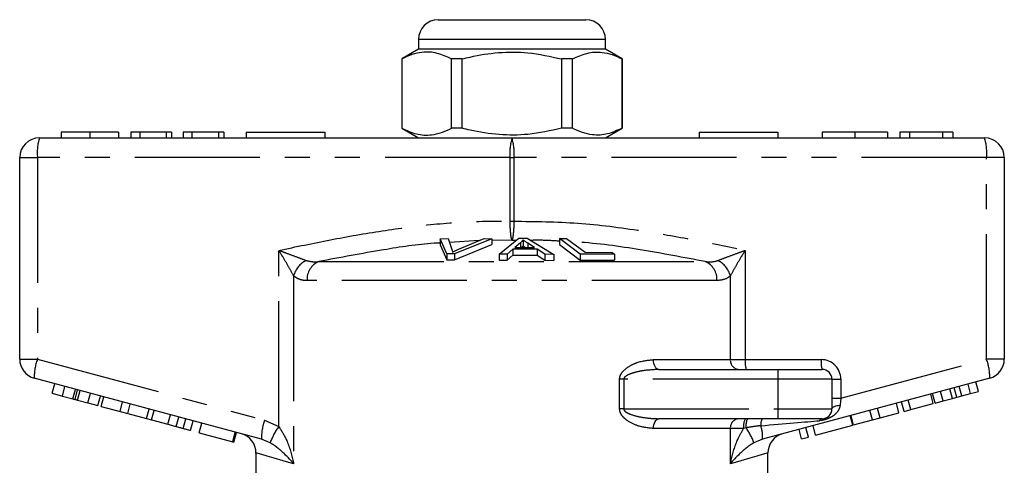
# Model space of a CAD drawing. Extents: x 160 to 248, y 95 to 253.
# Drawn here: x 165 to 215, y 231 to 253 of the extents above; entities that cross this region are included whole.
import ezdxf

# ---------------------------------------------------------------- set-up
doc = ezdxf.new("R2010")
doc.units = 0
doc.linetypes.add('PHANTOM', pattern=[12.7, 6.35, -1.27, 1.27, -1.27, 1.27, -1.27])
doc.layers.get('0').update_dxf_attribs({"linetype": 'CONTINUOUS'})

msp = doc.modelspace()

# ---------------------------------------------------------------- linework, layer by layer
at = {"color": 7, "linetype": 'CONTINUOUS'}
for p, q in [((186.616, 253.483), (190.366, 253.483)), ((190.366, 253.483), (194.116, 253.483)), ((185.616, 252.483), (185.616, 251.983)), ((195.116, 251.983), (195.116, 252.483)), ((185.616, 251.983), (184.766, 251.492)), ((195.116, 251.983), (185.616, 251.983)), ((195.966, 251.492), (195.116, 251.983)), ((184.766, 251.492), (184.766, 247.974)), ((184.775, 251.492), (184.766, 251.492)), ((184.775, 251.492), (184.775, 247.974)), ((187.844, 251.492), (187.297, 251.492)), ((187.297, 247.974), (187.297, 251.492)), ((187.844, 247.974), (187.844, 251.492)), ((192.888, 251.492), (192.888, 247.974)), ((193.435, 251.492), (192.888, 251.492)), ((193.435, 247.974), (193.435, 251.492)), ((195.966, 251.492), (195.957, 251.492)), ((195.957, 251.492), (195.957, 247.974)), ((195.966, 247.974), (195.966, 251.492)), ((167.471, 247.783), (167.471, 247.483)), ((168.929, 247.783), (168.929, 247.483)), ((170.388, 247.783), (170.388, 247.483)), ((171.465, 247.783), (171.016, 247.783)), ((171.016, 247.783), (171.016, 247.483)), ((171.465, 247.783), (171.465, 247.483)), ((172.811, 247.783), (171.465, 247.783)), ((172.811, 247.783), (172.811, 247.483)), ((173.08, 247.783), (172.811, 247.783)), ((173.08, 247.783), (173.08, 247.483)), ((174.112, 247.783), (173.663, 247.783)), ((173.663, 247.783), (173.663, 247.483)), ((174.112, 247.783), (174.112, 247.483)), ((175.458, 247.783), (174.112, 247.783)), ((175.458, 247.783), (175.458, 247.483)), ((175.728, 247.783), (175.458, 247.783)), ((175.728, 247.783), (175.728, 247.483)), ((176.866, 247.783), (176.866, 247.483)), ((176.866, 247.783), (180.866, 247.783)), ((180.866, 247.783), (180.866, 247.483)), ((184.766, 247.974), (185.616, 247.483)), ((184.775, 247.974), (184.766, 247.974)), ((187.844, 247.974), (187.297, 247.974)), ((193.435, 247.974), (192.888, 247.974)), ((195.116, 247.483), (195.966, 247.974)), ((195.966, 247.974), (195.957, 247.974)), ((199.866, 247.783), (199.866, 247.483)), ((199.866, 247.783), (203.866, 247.783)), ((203.866, 247.783), (203.866, 247.483)), ((206.115, 247.783), (206.115, 247.483)), ((207.775, 247.783), (207.775, 247.483)), ((209.436, 247.783), (209.436, 247.483)), ((210.557, 247.783), (210.064, 247.783)), ((210.064, 247.783), (210.064, 247.483)), ((212.235, 247.783), (210.557, 247.783)), ((210.557, 247.783), (210.557, 247.483)), ((212.235, 247.783), (212.235, 247.483)), ((212.756, 247.783), (212.235, 247.783)), ((212.756, 247.783), (212.756, 247.483)), ((166.366, 247.483), (190.366, 247.483)), ((190.366, 247.483), (214.366, 247.483)), ((165.366, 236.25), (165.366, 246.483)), ((215.366, 246.483), (215.366, 236.25)), ((186.721, 242.365), (187.132, 242.38)), ((187.063, 241.599), (186.721, 242.365)), ((186.721, 242.365), (186.721, 242.065)), ((186.721, 242.065), (187.063, 241.299)), ((187.132, 242.38), (187.318, 241.816)), ((189.341, 242.367), (187.452, 241.599)), ((187.452, 241.299), (189.341, 242.067)), ((187.623, 241.816), (188.954, 242.38)), ((188.954, 242.38), (189.341, 242.367)), ((189.341, 242.367), (189.341, 242.067)), ((189.707, 241.577), (190.708, 242.391)), ((190.793, 242.155), (190.507, 241.92)), ((190.708, 242.391), (191.131, 242.39)), ((190.793, 242.155), (190.793, 241.919)), ((190.926, 242.307), (190.926, 242.007)), ((191.131, 242.39), (192.489, 241.567)), ((191.515, 241.916), (191.166, 242.141)), ((192.771, 242.379), (193.14, 242.387)), ((193.833, 241.584), (192.771, 242.379)), ((192.771, 242.379), (192.771, 242.079)), ((192.771, 242.079), (193.833, 241.284)), ((193.14, 242.387), (194.076, 241.684)), ((187.452, 241.599), (187.063, 241.599)), ((187.063, 241.599), (187.063, 241.299)), ((187.452, 241.599), (187.452, 241.299)), ((190.124, 241.587), (189.707, 241.577)), ((189.707, 241.577), (189.707, 241.277)), ((190.409, 241.833), (190.124, 241.587)), ((190.124, 241.587), (190.124, 241.287)), ((190.124, 241.287), (190.409, 241.533)), ((191.651, 241.829), (190.409, 241.833)), ((190.409, 241.833), (190.409, 241.533)), ((190.409, 241.533), (191.651, 241.529)), ((190.507, 241.92), (191.515, 241.916)), ((192.041, 241.58), (191.651, 241.829)), ((191.651, 241.829), (191.651, 241.529)), ((191.651, 241.529), (192.041, 241.28)), ((192.489, 241.567), (192.041, 241.58)), ((192.041, 241.58), (192.041, 241.28)), ((192.489, 241.567), (192.489, 241.267)), ((195.571, 241.581), (193.833, 241.584)), ((193.833, 241.584), (193.833, 241.284)), ((194.076, 241.684), (195.446, 241.675)), ((195.446, 241.675), (195.571, 241.581)), ((195.571, 241.581), (195.571, 241.281)), ((187.063, 241.299), (187.452, 241.299)), ((189.707, 241.277), (190.124, 241.287)), ((192.041, 241.28), (192.489, 241.267)), ((193.833, 241.284), (195.571, 241.281)), ((197.829, 235.733), (203.866, 235.733)), ((203.866, 235.733), (206.116, 235.733)), ((177.645, 232.193), (166.107, 235.284)), ((167.02, 234.522), (167.149, 235.005)), ((214.625, 235.284), (203.087, 232.193)), ((206.616, 235.233), (206.616, 233.733)), ((214.056, 234.614), (213.926, 235.097)), ((167.02, 234.522), (167.532, 234.385)), ((167.532, 234.385), (167.661, 234.868)), ((168.181, 234.211), (168.31, 234.694)), ((168.834, 234.036), (168.963, 234.519)), ((211.858, 234.025), (211.728, 234.508)), ((212.261, 234.133), (212.131, 234.616)), ((212.957, 234.32), (212.828, 234.803)), ((213.203, 234.386), (213.653, 234.506)), ((213.653, 234.506), (213.523, 234.989)), ((213.653, 234.506), (214.056, 234.614)), ((167.532, 234.385), (168.072, 234.24)), ((168.299, 234.18), (168.834, 234.036)), ((168.834, 234.036), (169.342, 233.9)), ((169.342, 233.9), (169.471, 234.383)), ((169.507, 233.856), (169.636, 234.339)), ((170.465, 233.599), (170.595, 234.082)), ((210.017, 233.532), (209.888, 234.015)), ((210.275, 233.601), (210.146, 234.084)), ((210.616, 233.693), (210.486, 234.176)), ((211.761, 234), (211.632, 234.482)), ((211.858, 234.025), (212.261, 234.133)), ((212.261, 234.133), (212.729, 234.259)), ((169.507, 233.856), (170.465, 233.599)), ((170.465, 233.599), (170.85, 233.496)), ((170.85, 233.496), (170.979, 233.979)), ((171.808, 233.239), (171.938, 233.722)), ((172.066, 233.17), (172.196, 233.653)), ((208.675, 233.172), (208.545, 233.655)), ((209.059, 233.275), (208.929, 233.758)), ((209.059, 233.275), (210.017, 233.532)), ((210.275, 233.601), (210.616, 233.693)), ((210.616, 233.693), (211.761, 234)), ((170.85, 233.496), (171.808, 233.239)), ((171.808, 233.239), (172.066, 233.17)), ((172.066, 233.17), (172.892, 232.949)), ((173.318, 232.835), (173.448, 233.318)), ((173.67, 232.741), (173.799, 233.223)), ((174.047, 232.639), (174.177, 233.122)), ((174.481, 232.523), (174.61, 233.006)), ((203.866, 233.233), (197.829, 233.233)), ((206.116, 233.233), (203.866, 233.233)), ((207.675, 232.905), (207.545, 233.387)), ((207.716, 232.916), (207.586, 233.399)), ((207.716, 232.916), (208.675, 233.172)), ((208.675, 233.172), (209.059, 233.275)), ((174.481, 232.523), (176.184, 232.067)), ((176.184, 232.067), (176.313, 232.55)), ((176.246, 232.05), (176.375, 232.533)), ((205.074, 232.208), (204.945, 232.691)), ((205.415, 232.299), (205.285, 232.782)), ((205.786, 232.398), (205.657, 232.881)), ((205.786, 232.398), (207.675, 232.905)), ((176.184, 232.067), (176.246, 232.05)), ((205.074, 232.208), (205.415, 232.299)), ((177.366, 231.5), (177.366, 230.483)), ((203.366, 230.483), (203.366, 231.5))]:
    msp.add_line(p, q, dxfattribs=at)
at = {"color": 8, "linetype": 'PHANTOM'}
for p, q in [((190.366, 252.483), (185.616, 252.483)), ((195.116, 252.483), (190.366, 252.483)), ((165.366, 246.483), (166.267, 246.483)), ((166.267, 246.483), (166.267, 236.25)), ((190.267, 246.483), (166.267, 246.483)), ((190.267, 243.255), (190.267, 246.483)), ((190.267, 246.483), (190.466, 246.483)), ((190.466, 246.483), (190.466, 243.255)), ((214.466, 246.483), (190.466, 246.483)), ((214.466, 236.25), (214.466, 246.483)), ((215.366, 246.483), (214.466, 246.483)), ((190.267, 243.255), (190.466, 243.255)), ((188.702, 242.273), (187.197, 242.182)), ((190.366, 242.284), (189.341, 242.288)), ((190.576, 242.284), (190.366, 242.284)), ((191.166, 242.141), (191.166, 241.918)), ((178.525, 232.841), (178.525, 241.777)), ((202.208, 241.777), (202.208, 236.233)), ((180.551, 241.208), (200.181, 241.208)), ((179.278, 240.481), (179.278, 230.949)), ((200.774, 240.242), (179.958, 240.242)), ((201.454, 236.233), (201.454, 240.481)), ((165.366, 236.25), (166.267, 236.25)), ((166.267, 236.25), (177.805, 233.159)), ((197.552, 236.233), (201.454, 236.233)), ((201.454, 236.233), (202.208, 236.233)), ((202.208, 236.233), (206.067, 236.233)), ((207.067, 234.268), (214.466, 236.25)), ((215.366, 236.25), (214.466, 236.25)), ((203.866, 235.733), (203.866, 235.233)), ((195.829, 233.733), (195.829, 235.233)), ((196.04, 235.233), (195.829, 235.233)), ((196.04, 235.233), (196.04, 233.733)), ((203.866, 235.233), (196.04, 235.233)), ((203.866, 235.233), (203.866, 233.733)), ((206.616, 235.233), (203.866, 235.233)), ((206.616, 235.233), (207.067, 235.233)), ((207.067, 235.233), (207.067, 234.268)), ((168.072, 234.24), (168.201, 234.723)), ((168.299, 234.18), (168.429, 234.663)), ((212.729, 234.259), (212.599, 234.742)), ((213.203, 234.386), (213.073, 234.869)), ((206.616, 234.268), (207.067, 234.268)), ((196.04, 233.733), (195.829, 233.733)), ((196.04, 233.733), (203.866, 233.733)), ((203.866, 233.733), (203.866, 233.233)), ((203.866, 233.733), (206.616, 233.733)), ((172.892, 232.949), (173.021, 233.432)), ((177.805, 233.159), (178.525, 232.841)), ((201.454, 232.733), (197.552, 232.733)), ((201.454, 230.949), (201.454, 232.733)), ((202.129, 232.733), (201.454, 232.733)), ((202.253, 232.769), (202.129, 232.733)), ((178.079, 232.014), (177.645, 232.193)), ((203.087, 232.193), (202.653, 232.014))]:
    msp.add_line(p, q, dxfattribs=at)
at = {"color": 8, "linetype": 'PHANTOM', "flags": 128}
for points in [[(197.829, 235.733), (197.775, 235.743), (197.723, 235.771), (197.675, 235.817), (197.633, 235.88), (197.599, 235.955), (197.573, 236.042), (197.558, 236.136), (197.552, 236.233)], [(207.025, 233.9), (206.942, 233.892), (206.863, 233.88), (206.793, 233.863), (206.732, 233.842), (206.682, 233.818), (206.646, 233.791), (206.624, 233.762), (206.616, 233.733)], [(197.552, 232.733), (197.558, 232.831), (197.573, 232.924), (197.599, 233.011), (197.633, 233.087), (197.675, 233.149), (197.723, 233.195), (197.775, 233.223), (197.829, 233.233)], [(179.278, 230.949), (178.745, 231.103), (178.295, 231.232), (177.931, 231.338), (177.655, 231.417), (177.47, 231.47), (177.378, 231.497), (177.366, 231.5)], [(203.366, 231.5), (203.355, 231.497), (203.262, 231.47), (203.077, 231.417), (202.802, 231.338), (202.438, 231.232), (201.987, 231.103), (201.454, 230.949)]]:
    msp.add_lwpolyline(points, dxfattribs=at)
at = {"color": 7, "linetype": 'CONTINUOUS'}
for centre, radius, start, end in [((186.616, 252.483), 1, 90, 180), ((194.116, 252.483), 1, 0, 90), ((166.366, 246.483), 1, 90, 180), ((214.366, 246.483), 1, 0, 90), ((166.366, 236.25), 1, 180, 255), ((214.366, 236.25), 1, 285, 0), ((206.116, 235.233), 0.5, 0, 90), ((206.116, 233.733), 0.5, 270, 0), ((176.366, 231.5), 1, 359.4029, 75), ((204.366, 231.5), 1, 105, 180.4279)]:
    msp.add_arc(centre, radius, start, end, dxfattribs=at)
at = {"color": 8, "linetype": 'PHANTOM'}
for centre, radius, start, end in [((168.859, 246.731), 2.603, 163.2002, 185.4558), ((192.859, 246.731), 2.603, 163.2001, 185.4559), ((187.874, 246.731), 2.603, 354.5441, 16.7999), ((211.874, 246.731), 2.603, 354.5442, 16.7998), ((180.49, 240.145), 1.258, 117.3077, 164.4755), ((180.944, 240.301), 0.988, 113.4233, 183.4476), ((199.788, 240.301), 0.988, 356.5524, 66.5767), ((200.243, 240.145), 1.258, 15.5245, 62.6923), ((168.705, 235.352), 2.599, 159.7673, 181.4801), ((201.921, 236.199), 0.468, 175.8226, 265.1007), ((203.504, 236.109), 1.302, 174.5439, 196.8001), ((207.362, 236.109), 1.302, 174.5437, 196.8003), ((206.067, 235.233), 1, 0, 90), ((212.027, 235.352), 2.599, 358.5199, 20.2327), ((180.243, 232.26), 2.599, 159.7669, 181.4803), ((201.921, 232.767), 0.468, 94.8994, 184.1773), ((202.899, 232.854), 0.779, 150.8962, 188.9382), ((203.088, 232.877), 0.842, 154.9496, 187.3348), ((203.514, 232.942), 0.519, 145.8803, 187.3758), ((206.138, 233.064), 0.171, 97.4746, 156.1853), ((181.656, 230.622), 3.838, 144.6811, 158.7348), ((199.425, 230.788), 3.453, 20.7964, 35.0083), ((201.478, 232.331), 1.615, 355.1037, 19.6943)]:
    msp.add_arc(centre, radius, start, end, dxfattribs=at)
for centre, major_axis, ratio, start_param, end_param in [((207.116, 234.308), (0.13, 1.07), 0.041299, 1.613135, 1.966517), ((201.239, 232.733), (5.666, 0.483), 0.001484, 5.027949, 5.704099)]:
    msp.add_ellipse(centre, major_axis=major_axis, ratio=ratio, start_param=start_param, end_param=end_param, dxfattribs=at)
at = {"color": 7, "linetype": 'CONTINUOUS'}
for points, knots in [([(187.297, 251.492), (187.052, 251.603), (186.557, 251.827), (185.875, 251.862), (185.278, 251.73), (184.943, 251.572), (184.775, 251.492)], [0, 0, 0, 0, 0.2947, 0.596246, 0.797057, 1, 1, 1, 1]), ([(187.844, 251.492), (187.975, 251.525), (188.577, 251.676), (189.686, 251.851), (191.263, 251.851), (192.319, 251.618), (192.888, 251.492)], [0, 0, 0, 0, 0.07896, 0.365173, 0.658395, 1, 1, 1, 1]), ([(193.435, 251.492), (193.68, 251.603), (194.176, 251.827), (194.858, 251.862), (195.455, 251.73), (195.789, 251.572), (195.957, 251.492)], [0, 0, 0, 0, 0.2947, 0.596246, 0.797057, 1, 1, 1, 1]), ([(168.929, 247.783), (168.771, 247.783), (168.454, 247.783), (168.037, 247.783), (167.712, 247.783), (167.511, 247.783), (167.484, 247.783), (167.471, 247.783)], [0, 0, 0, 0, 0.186472, 0.372918, 0.559527, 0.779693, 1, 1, 1, 1]), ([(170.388, 247.783), (170.38, 247.783), (170.365, 247.783), (170.221, 247.783), (169.951, 247.783), (169.498, 247.783), (169.119, 247.783), (168.929, 247.783)], [0, 0, 0, 0, 0.187273, 0.374378, 0.561162, 0.78055, 1, 1, 1, 1]), ([(184.775, 247.974), (185.02, 247.863), (185.515, 247.639), (186.197, 247.604), (186.795, 247.736), (187.129, 247.894), (187.297, 247.974)], [0, 0, 0, 0, 0.2947, 0.596246, 0.797057, 1, 1, 1, 1]), ([(192.888, 247.974), (192.319, 247.848), (191.275, 247.618), (189.699, 247.614), (188.589, 247.788), (187.975, 247.941), (187.844, 247.974)], [0, 0, 0, 0, 0.341603, 0.627469, 0.921041, 1, 1, 1, 1]), ([(195.957, 247.974), (195.712, 247.863), (195.217, 247.639), (194.535, 247.604), (193.938, 247.736), (193.603, 247.894), (193.435, 247.974)], [0, 0, 0, 0, 0.2947, 0.596246, 0.797057, 1, 1, 1, 1]), ([(207.775, 247.783), (207.607, 247.783), (207.271, 247.783), (206.809, 247.783), (206.422, 247.783), (206.167, 247.783), (206.132, 247.783), (206.115, 247.783)], [0, 0, 0, 0, 0.186792, 0.373448, 0.560042, 0.779949, 1, 1, 1, 1]), ([(209.436, 247.783), (209.426, 247.783), (209.406, 247.783), (209.223, 247.783), (208.889, 247.783), (208.378, 247.783), (207.976, 247.783), (207.775, 247.783)], [0, 0, 0, 0, 0.187072, 0.373967, 0.56054, 0.780155, 1, 1, 1, 1]), ([(190.926, 242.307), (190.909, 242.282), (190.884, 242.243), (190.835, 242.193), (190.807, 242.168), (190.793, 242.155)], [0, 0, 0, 0, 0.498745, 0.749204, 1, 1, 1, 1]), ([(190.858, 241.919), (190.862, 241.923), (190.879, 241.939), (190.902, 241.969), (190.918, 241.995), (190.926, 242.007)], [0, 0, 0, 0, 0.1370945, 0.568222, 1, 1, 1, 1]), ([(191.166, 242.141), (191.123, 242.168), (191.059, 242.21), (190.98, 242.265), (190.944, 242.293), (190.926, 242.307)], [0, 0, 0, 0, 0.499729, 0.749786, 1, 1, 1, 1]), ([(190.926, 242.007), (190.962, 241.98), (191.001, 241.95), (191.046, 241.92), (191.048, 241.918)], [0, 0, 0, 0, 0.932932, 1, 1, 1, 1]), ([(187.318, 241.816), (187.325, 241.795), (187.334, 241.762), (187.341, 241.719), (187.342, 241.697), (187.343, 241.686)], [0, 0, 0, 0, 0.499688, 0.749773, 1, 1, 1, 1]), ([(187.343, 241.686), (187.387, 241.708), (187.454, 241.741), (187.55, 241.784), (187.598, 241.805), (187.623, 241.816)], [0, 0, 0, 0, 0.4997384, 0.7498375, 1, 1, 1, 1]), ([(168.072, 234.24), (168.093, 234.235), (168.13, 234.225), (168.165, 234.215), (168.181, 234.211)], [0, 0, 0, 0, 0.560003, 1, 1, 1, 1]), ([(168.181, 234.211), (168.202, 234.205), (168.241, 234.195), (168.282, 234.184), (168.299, 234.18)], [0, 0, 0, 0, 0.559997, 1, 1, 1, 1]), ([(212.729, 234.259), (212.772, 234.27), (212.848, 234.291), (212.924, 234.311), (212.957, 234.32)], [0, 0, 0, 0, 0.56, 1, 1, 1, 1]), ([(212.957, 234.32), (213.003, 234.332), (213.085, 234.354), (213.167, 234.376), (213.203, 234.386)], [0, 0, 0, 0, 0.560001, 1, 1, 1, 1]), ([(172.892, 232.949), (172.972, 232.927), (173.115, 232.889), (173.256, 232.851), (173.318, 232.835)], [0, 0, 0, 0, 0.560175, 1, 1, 1, 1]), ([(173.318, 232.835), (173.39, 232.815), (173.518, 232.781), (173.623, 232.753), (173.67, 232.741)], [0, 0, 0, 0, 0.559845, 1, 1, 1, 1]), ([(173.67, 232.741), (173.741, 232.722), (173.883, 232.683), (174.02, 232.647), (174.037, 232.642), (174.047, 232.639)], [0, 0, 0, 0, 0.279769, 0.559929, 1, 1, 1, 1])]:
    msp.add_open_spline(points, degree=3, knots=knots, dxfattribs=at)
at = {"color": 8, "linetype": 'PHANTOM'}
for points, knots in [([(178.525, 241.777), (179.396, 241.959), (181.14, 242.324), (183.76, 242.785), (186.389, 243.128), (188.56, 243.27), (189.854, 243.259), (190.267, 243.255)], [0, 0, 0, 0, 0.225197, 0.450555, 0.672609, 0.895551, 1, 1, 1, 1]), ([(190.366, 242.284), (190.366, 242.285), (190.353, 242.316), (190.33, 242.408), (190.3, 242.63), (190.278, 242.913), (190.269, 243.141), (190.267, 243.254), (190.267, 243.255)], [0, 0, 0, 0, 0.007383, 0.268209, 0.486581, 0.742724, 0.997644, 1, 1, 1, 1]), ([(190.466, 243.255), (190.466, 243.254), (190.463, 243.141), (190.455, 242.913), (190.432, 242.63), (190.402, 242.408), (190.379, 242.316), (190.367, 242.285), (190.366, 242.284)], [0, 0, 0, 0, 0.002356, 0.257276, 0.513419, 0.731791, 0.992617, 1, 1, 1, 1]), ([(190.466, 243.255), (191.547, 243.244), (193.718, 243.221), (196.758, 242.819), (199.588, 242.326), (201.334, 241.96), (202.208, 241.777)], [0, 0, 0, 0, 0.273257, 0.548801, 0.77429, 1, 1, 1, 1]), ([(186.721, 242.153), (186.617, 242.147), (185.652, 242.092), (183.59, 241.775), (181.647, 241.413), (180.551, 241.208)], [0, 0, 0, 0, 0.050369, 0.464195, 1, 1, 1, 1]), ([(192.771, 242.242), (192.516, 242.26), (192.028, 242.293), (191.54, 242.287), (191.306, 242.284)], [0, 0, 0, 0, 0.522115, 1, 1, 1, 1]), ([(200.181, 241.208), (199.083, 241.415), (196.918, 241.823), (194.64, 242.144), (193.466, 242.205), (193.376, 242.209)], [0, 0, 0, 0, 0.487204, 0.960702, 1, 1, 1, 1]), ([(178.525, 241.777), (178.527, 241.776), (178.657, 241.729), (178.974, 241.614), (179.458, 241.437), (179.765, 241.319), (179.913, 241.262)], [0, 0, 0, 0, 0.0057113, 0.2609194, 0.6426771, 1, 1, 1, 1]), ([(179.278, 240.481), (179.2, 240.624), (179.039, 240.919), (178.774, 241.367), (178.599, 241.656), (178.526, 241.774), (178.525, 241.777)], [0, 0, 0, 0, 0.356911, 0.7387027, 0.9942779, 1, 1, 1, 1]), ([(200.819, 241.262), (200.968, 241.319), (201.275, 241.437), (201.758, 241.614), (202.075, 241.729), (202.205, 241.776), (202.208, 241.777)], [0, 0, 0, 0, 0.357323, 0.739081, 0.994289, 1, 1, 1, 1]), ([(202.208, 241.777), (202.206, 241.774), (202.134, 241.656), (201.958, 241.367), (201.694, 240.919), (201.532, 240.624), (201.454, 240.481)], [0, 0, 0, 0, 0.0057221, 0.2612973, 0.643089, 1, 1, 1, 1]), ([(179.913, 241.262), (180.058, 241.229), (180.263, 241.182), (180.485, 241.202), (180.551, 241.208)], [0, 0, 0, 0, 0.7026564, 1, 1, 1, 1]), ([(200.181, 241.208), (200.35, 241.197), (200.573, 241.182), (200.772, 241.247), (200.819, 241.262)], [0, 0, 0, 0, 0.760336, 1, 1, 1, 1]), ([(179.958, 240.242), (179.889, 240.245), (179.733, 240.253), (179.501, 240.319), (179.353, 240.427), (179.278, 240.481)], [0, 0, 0, 0, 0.2795577, 0.6350144, 1, 1, 1, 1]), ([(201.454, 240.481), (201.402, 240.441), (201.2, 240.284), (200.956, 240.26), (200.774, 240.242)], [0, 0, 0, 0, 0.2575, 1, 1, 1, 1]), ([(195.829, 235.233), (195.831, 235.262), (195.836, 235.347), (195.889, 235.488), (196.038, 235.697), (196.326, 235.915), (196.853, 236.163), (197.276, 236.205), (197.552, 236.233)], [0, 0, 0, 0, 0.036774, 0.107166, 0.188901, 0.370201, 0.589251, 1, 1, 1, 1]), ([(197.829, 235.733), (197.543, 235.72), (197.11, 235.699), (196.569, 235.577), (196.274, 235.473), (196.12, 235.375), (196.068, 235.317), (196.045, 235.276), (196.041, 235.248), (196.04, 235.233)], [0, 0, 0, 0, 0.448932, 0.682088, 0.860241, 0.928921, 0.958401, 0.977841, 1, 1, 1, 1]), ([(197.552, 232.733), (197.261, 232.764), (196.782, 232.816), (196.227, 233.104), (195.957, 233.366), (195.846, 233.563), (195.835, 233.681), (195.829, 233.733)], [0, 0, 0, 0, 0.434831, 0.714199, 0.851836, 0.934248, 1, 1, 1, 1]), ([(196.04, 233.733), (196.042, 233.717), (196.045, 233.689), (196.08, 233.629), (196.186, 233.54), (196.475, 233.412), (196.968, 233.295), (197.456, 233.239), (197.757, 233.234), (197.829, 233.233)], [0, 0, 0, 0, 0.024277, 0.041094, 0.103983, 0.231876, 0.524803, 0.886176, 1, 1, 1, 1]), ([(207.025, 233.9), (207.007, 233.821), (206.987, 233.738), (206.902, 233.59), (206.782, 233.449), (206.577, 233.307), (206.364, 233.213), (206.17, 233.156), (206.044, 233.14), (205.982, 233.133)], [0, 0, 0, 0, 0.177873, 0.18502, 0.383811, 0.588154, 0.726998, 0.865843, 1, 1, 1, 1]), ([(178.525, 232.841), (178.658, 232.625), (178.993, 232.085), (179.172, 231.426), (179.265, 231.012), (179.278, 230.951), (179.278, 230.949)], [0, 0, 0, 0, 0.363086, 0.907808, 0.99575, 1, 1, 1, 1]), ([(201.454, 230.949), (201.455, 230.951), (201.467, 231.012), (201.56, 231.426), (201.732, 232.042), (202.025, 232.552), (202.129, 232.733)], [0, 0, 0, 0, 0.004535, 0.098381, 0.679665, 1, 1, 1, 1]), ([(202.999, 232.875), (202.915, 232.866), (202.666, 232.839), (202.418, 232.797), (202.253, 232.769)], [0, 0, 0, 0, 0.333388, 1, 1, 1, 1]), ([(179.278, 230.949), (179.277, 230.95), (179.248, 230.985), (179.043, 231.221), (178.75, 231.518), (178.361, 231.839), (178.173, 231.956), (178.079, 232.014)], [0, 0, 0, 0, 0.004276, 0.094184, 0.644384, 0.822569, 1, 1, 1, 1]), ([(202.653, 232.014), (202.559, 231.956), (202.372, 231.839), (201.982, 231.518), (201.689, 231.221), (201.485, 230.985), (201.456, 230.95), (201.454, 230.949)], [0, 0, 0, 0, 0.177431, 0.355616, 0.905816, 0.995724, 1, 1, 1, 1])]:
    msp.add_open_spline(points, degree=3, knots=knots, dxfattribs=at)

doc.saveas('drawing.dxf')
